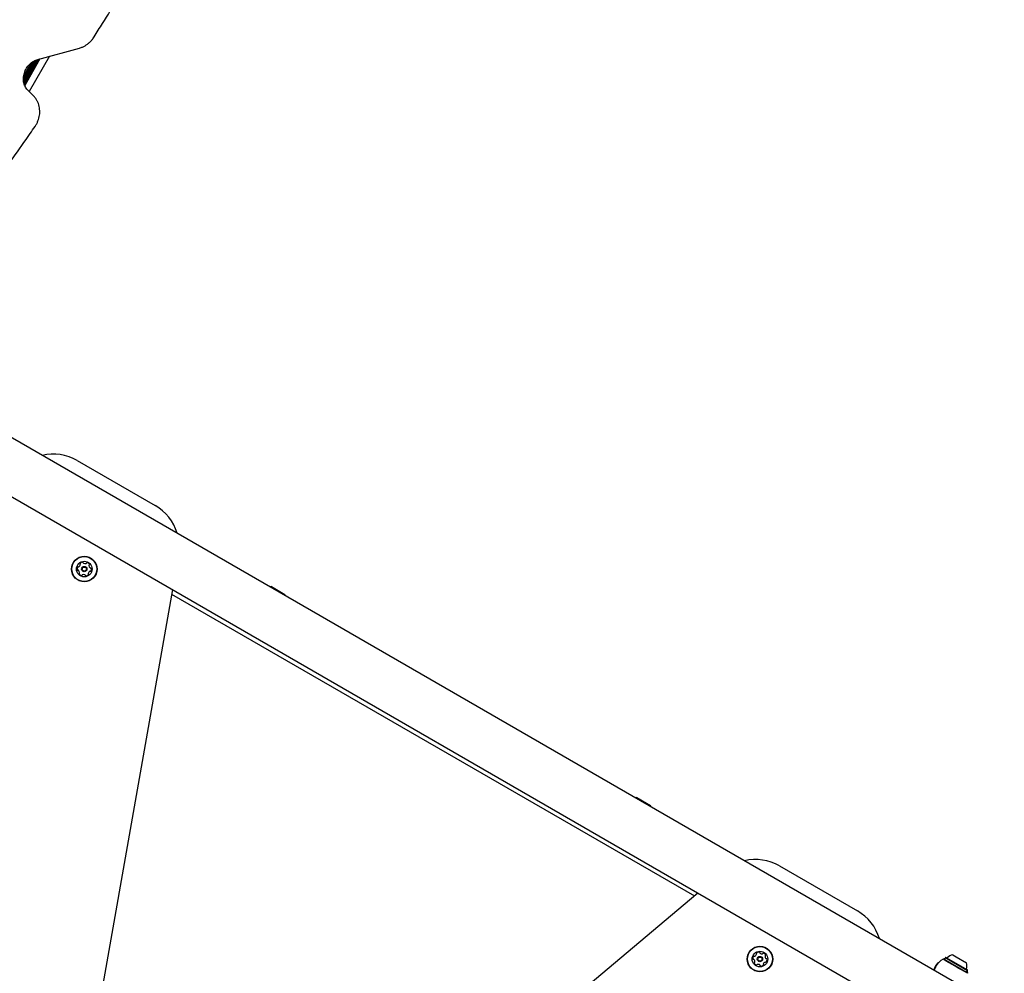
# Model space of a CAD drawing. Units: millimetres. Extents: x -5428 to 5702, y -5518 to 5118.
# Drawn here: x 823 to 1640, y 2416 to 3207 of the extents above; entities that cross this region are included whole.
import ezdxf

# ---------------------------------------------------------------- set-up
doc = ezdxf.new("R2010")
doc.units = ezdxf.units.MM
doc.header["$LTSCALE"] = 1000
doc.layers.add('1 EQUIPMENT', color=7, linetype='Continuous', lineweight=18)

# ---------------------------------------------------------------- blocks, each defined once
blk = doc.blocks.new('Aire_de_jeux_City_chateaux_CC_15-5002-T01_CC_15-5002-T01_f_Vue_Technique-INT')
at = {"layer": '1 EQUIPMENT', "color": 7, "linetype": 'Continuous', "lineweight": 25}
for p, q in [((848.32, 3176.49), (831.39, 3147.17)), ((838.44, 3173.77), (873.11, 3183.32)), ((835.64, 3172.64), (826.61, 3156.99)), ((834.21, 3171.78), (826.61, 3158.61)), ((836.91, 3173.25), (826.73, 3155.63)), ((832.59, 3170.54), (826.85, 3160.61)), ((838.08, 3173.65), (826.94, 3154.35)), ((839.18, 3173.98), (827.25, 3153.32)), ((840.29, 3174.28), (827.6, 3152.31)), ((835.22, 3143.24), (830, 3148.6)), ((3671.62, 1211.81), (728.15, 2911.22)), ((706.94, 2874.49), (3650.41, 1175.08)), ((871.22, 2841.09), (935.75, 2803.83)), ((1032.16, 2736.62), (1043.43, 2730.12)), ((950.18, 2734.06), (850.71, 2169.97)), ((949.49, 2730.17), (1383.18, 2480.12)), ((1335.35, 2561.58), (1346.61, 2555.07)), ((1453.6, 2504.85), (1518.13, 2467.59)), ((947.18, 2114.27), (1385.96, 2482.46)), ((1591.23, 2428.8), (1590.38, 2427.32)), ((1590.38, 2427.32), (1590.47, 2427)), ((1590.38, 2427.32), (1594.92, 2424.7)), ((1591.58, 2428.89), (1591.23, 2428.8)), ((1591.23, 2428.8), (1595.77, 2426.18)), ((1591.58, 2428.89), (1596, 2426.33)), ((1595.77, 2426.18), (1609.55, 2418.22)), ((1596, 2426.33), (1609.46, 2418.56)), ((1597.29, 2431.13), (1600.08, 2429.52)), ((1600.08, 2429.52), (1608.55, 2424.63)), ((1581.65, 2418.51), (1581.83, 2418.4)), ((1581.82, 2418.35), (1582.19, 2419.53)), ((1582.11, 2419.89), (1582.28, 2419.79)), ((1582.12, 2419.95), (1582.13, 2419.95)), ((1582.12, 2419.95), (1582.13, 2419.95)), ((1582.13, 2419.95), (1582.13, 2419.95)), ((1582.13, 2419.95), (1582.13, 2419.95)), ((1582.13, 2419.95), (1582.13, 2419.95)), ((1582.13, 2419.95), (1582.13, 2419.95)), ((1582.13, 2419.95), (1582.13, 2419.95)), ((1582.13, 2419.95), (1582.13, 2419.95)), ((1582.37, 2419.92), (1582.19, 2419.53)), ((1583.06, 2421.9), (1583.06, 2421.9)), ((1583.07, 2421.9), (1583.06, 2421.9)), ((1583.24, 2421.8), (1583.24, 2421.8)), ((1583.3, 2421.9), (1583.26, 2421.84)), ((1583.7, 2422.89), (1583.7, 2422.89)), ((1584.09, 2423.12), (1583.92, 2423.21)), ((1583.93, 2423.22), (1583.98, 2423.29)), ((1584.19, 2423.25), (1584.02, 2423.35)), ((1584.59, 2423.77), (1584.43, 2423.86)), ((1585.43, 2424.7), (1585.28, 2424.79)), ((1594.92, 2424.7), (1608.7, 2416.75)), ((1608.7, 2416.75), (1609.55, 2418.22)), ((1609.55, 2418.22), (1609.46, 2418.56)), ((1608.38, 2416.66), (1608.7, 2416.75))]:
    blk.add_line(p, q, dxfattribs=at)
at = {"layer": '1 EQUIPMENT', "color": 7, "linetype": 'Continuous', "lineweight": 25, "flags": 128}
for points in [[(1032.16, 2736.62), (1031.52, 2736.46), (1031.08, 2736.32)], [(1043.71, 2729.03), (1043.61, 2729.48), (1043.43, 2730.12)], [(1335.35, 2561.58), (1334.7, 2561.41), (1334.26, 2561.28)], [(1346.89, 2553.99), (1346.79, 2554.44), (1346.61, 2555.07)], [(1589.54, 2427.54), (1590.4, 2427.9), (1590.8, 2428.05)], [(1609.12, 2417.47), (1609.33, 2416.04), (1609.34, 2415.85)]]:
    blk.add_lwpolyline(points, dxfattribs=at)
at = {"layer": '1 EQUIPMENT', "color": 7, "linetype": 'Continuous', "lineweight": 25}
for centre, radius in [((877.01, 2751.12), 10.58), ((877.01, 2751.12), 10.33), ((877.01, 2751.12), 6.5), ((877.01, 2751.12), 2.2), ((877.01, 2751.12), 1.7), ((1437.32, 2427.63), 10.58), ((1437.32, 2427.63), 10.33), ((1437.32, 2427.63), 6.5), ((1437.32, 2427.63), 2.2), ((1437.32, 2427.63), 1.7)]:
    blk.add_circle(centre, radius, dxfattribs=at)
for centre, radius, start, end in [((851.22, 2806.44), 40.01, 60, 103.11361), ((915.75, 2769.18), 40.01, 16.88639, 60), ((873.59, 2751.43), 2.52, 148.25077, 201.38077), ((871.86, 2752.5), 0.481, 69.81922, 148.28089), ((872.19, 2753.41), 0.481, 249.81577, 298.25077), ((871.22, 2755.2), 2.52, 298.25073, 351.38077), ((873.98, 2755.51), 0.481, 141.41493, 219.82893), ((875.57, 2754.24), 2.52, 88.25077, 141.38082), ((873.24, 2754.9), 0.481, 351.43798, 39.81577), ((875.63, 2756.28), 0.481, 9.81577, 88.25643), ((876.58, 2756.44), 0.481, 189.7704, 238.25077), ((877.65, 2758.17), 2.52, 238.25652, 291.38077), ((878.39, 2756.28), 0.481, 291.37512, 339.81577), ((879.3, 2755.94), 0.481, 81.38108, 159.81922), ((878.99, 2753.93), 2.52, 28.25067, 81.38087), ((881.4, 2754.16), 0.481, 129.81233, 178.25077), ((883.44, 2754.09), 2.52, 178.23457, 231.38982), ((880.79, 2754.89), 0.481, 309.81577, 28.25047), ((882.17, 2752.5), 0.481, 231.41086, 279.81577), ((882.33, 2751.55), 0.481, 21.37512, 99.86114), ((880.44, 2750.81), 2.52, 328.25072, 21.38077), ((871.69, 2750.69), 0.481, 201.37512, 279.81577), ((871.86, 2749.74), 0.481, 51.38087, 99.86114), ((870.58, 2748.15), 2.52, 358.25067, 51.37505), ((873.24, 2747.35), 0.481, 129.81577, 208.25077), ((875.03, 2748.31), 2.52, 208.25073, 261.38077), ((872.62, 2748.09), 0.481, 309.81233, 358.2559), ((874.73, 2746.3), 0.481, 261.38056, 339.81577), ((875.63, 2745.97), 0.481, 111.37564, 159.81922), ((876.37, 2744.07), 2.52, 58.2565, 111.38087), ((877.44, 2745.8), 0.481, 9.81577, 58.25067), ((878.39, 2745.96), 0.481, 189.7704, 268.25643), ((878.45, 2748), 2.52, 268.25077, 321.38653), ((882.8, 2747.04), 2.52, 118.26168, 171.38077), ((880.79, 2747.35), 0.481, 171.38056, 219.81577), ((880.05, 2746.73), 0.481, 321.38077, 39.81233), ((881.84, 2748.83), 0.481, 69.80262, 118.25067), ((882.17, 2749.74), 0.481, 249.81577, 328.21661), ((1433.6, 2470.2), 40.01, 60, 103.11361), ((1498.13, 2432.94), 40.01, 16.88639, 60), ((1436.31, 2430.91), 2.52, 80.59621, 133.72626), ((1436.64, 2432.92), 0.481, 2.16126, 80.59626), ((1433.97, 2428.39), 2.52, 140.59626, 193.73202), ((1431.99, 2427.91), 0.481, 193.72626, 272.15781), ((1432.03, 2426.94), 0.481, 43.72604, 92.16126), ((1432.4, 2429.68), 0.481, 62.11589, 140.60191), ((1430.56, 2425.54), 2.52, 350.60716, 43.72626), ((1432.85, 2430.53), 0.481, 242.16126, 290.59616), ((1432.57, 2425.2), 0.481, 302.1481, 350.59616), ((1432.13, 2432.44), 2.52, 290.60198, 343.72636), ((1434.9, 2432.38), 0.481, 133.72604, 212.16126), ((1434.09, 2431.87), 0.481, 343.72113, 32.1647), ((1437.6, 2432.96), 0.481, 182.15781, 230.60139), ((1438.9, 2434.53), 2.52, 230.59616, 283.72053), ((1439.38, 2432.55), 0.481, 283.72636, 332.20663), ((1440.23, 2432.1), 0.481, 73.7206, 152.16126), ((1442.52, 2422.81), 2.52, 110.602, 163.72626), ((1439.66, 2430.15), 2.52, 20.59626, 73.72626), ((1444.09, 2429.72), 2.52, 170.59621, 223.72626), ((1442.08, 2430.05), 0.481, 122.16126, 170.59626), ((1441.8, 2424.72), 0.481, 62.11589, 110.59626), ((1441.57, 2430.86), 0.481, 302.1647, 20.62638), ((1442.25, 2425.57), 0.481, 242.16126, 320.60191), ((1442.62, 2428.31), 0.481, 223.78346, 272.16126), ((1440.68, 2426.86), 2.52, 320.59626, 13.72631), ((1442.65, 2427.35), 0.481, 13.76042, 92.17441), ((1595.42, 2414.9), 14, 116.25098, 150), ((162.93, -66.26), 2872.8, 59.76778, 60.23222), ((179.46, -37.62), 2839.95, 59.77348, 60.22652), ((1592.3, 2429.05), 0.5, 240, 313.46773), ((1599.32, 2421.64), 9.7, 102.06266, 133.46773), ((1433.08, 2424.39), 0.481, 122.16126, 200.5621), ((1434.99, 2425.11), 2.52, 200.59621, 253.72626), ((1434.41, 2423.15), 0.481, 253.7206, 332.20663), ((1435.27, 2422.7), 0.481, 103.75635, 152.16126), ((1435.75, 2420.72), 2.52, 50.58005, 103.73531), ((1437.04, 2422.3), 0.481, 2.15781, 50.59626), ((1438, 2422.33), 0.481, 182.16126, 260.59595), ((1438.34, 2424.34), 2.52, 260.59616, 313.72636), ((1440.56, 2423.38), 0.481, 163.7206, 212.16126), ((1439.75, 2422.87), 0.481, 313.72656, 32.1647), ((1595.39, 2414.84), 14, 150, 164.85788), ((1595.36, 2414.79), 14.2, 150, 158.70431), ((1595.36, 2414.79), 14.2, 150, 158.70431), ((1595.36, 2414.79), 14.2, 150, 158.70431), ((1595.36, 2414.79), 14.2, 150, 158.67974), ((1595.36, 2414.78), 14.2, 150, 158.67974), ((1595.36, 2414.79), 14.2, 150.39646, 158.70431), ((1595.36, 2414.8), 14.2, 150, 155.40428), ((1595.37, 2414.8), 14.2, 150, 155.40428), ((1595.37, 2414.8), 14.2, 147.74743, 155.26204), ((1595.36, 2414.8), 14.2, 150, 155.20077), ((1595.37, 2414.8), 14, 150, 155.33743), ((1599.32, 2421.64), 9.7, 346.53227, 17.93734), ((1609.24, 2419.27), 0.5, 166.53227, 240)]:
    blk.add_arc(centre, radius, start, end, dxfattribs=at)
for centre, major_axis, ratio, start_param, end_param in [((1595.36, 2414.79), (7.11, 12.31), 0.998851, 1.570796, 1.819993), ((1595.36, 2414.79), (7.1, 12.3), 0.999989, 1.570796, 1.816172), ((1595.37, 2414.8), (12.3, -7.1), 0.995421, 2.973591, 3.021279)]:
    blk.add_ellipse(centre, major_axis=major_axis, ratio=ratio, start_param=start_param, end_param=end_param, dxfattribs=at)
for points, knots in [([(885.17, 3192.51), (887.49, 3196.19), (894.2, 3206.86), (905.13, 3224.64), (917.88, 3245.88), (930.4, 3267.27), (942.68, 3288.79), (954.72, 3310.44), (966.61, 3332.35), (974.35, 3347.11), (978.25, 3354.55)], [0, 0, 0, 0, 0.0697958, 0.2023436, 0.3348922, 0.4674407, 0.5999893, 0.7325379, 0.8650864, 1, 1, 1, 1]), ([(873.11, 3183.32), (873.54, 3183.45), (874.72, 3183.8), (876.62, 3184.62), (878.73, 3185.84), (880.72, 3187.32), (882.53, 3189.03), (884.02, 3190.78), (884.83, 3191.99), (885.17, 3192.51)], [0, 0, 0, 0, 0.089574, 0.247538, 0.405847, 0.564593, 0.723681, 0.883028, 1, 1, 1, 1]), ([(830, 3148.6), (829.8, 3148.81), (829.19, 3149.47), (828.31, 3150.74), (827.47, 3152.47), (826.88, 3154.35), (826.57, 3156.35), (826.54, 3158.41), (826.78, 3160.51), (827.29, 3162.58), (828.07, 3164.6), (829.08, 3166.51), (830.32, 3168.28), (831.75, 3169.88), (833.35, 3171.26), (835.07, 3172.41), (836.79, 3173.26), (837.93, 3173.61), (838.44, 3173.77)], [0, 0, 0, 0, 0.031523, 0.098874, 0.165796, 0.232097, 0.297874, 0.363258, 0.42837, 0.4933, 0.55811, 0.622839, 0.687511, 0.752143, 0.816755, 0.881384, 0.946088, 1, 1, 1, 1]), ([(836.18, 3118.21), (836.44, 3118.6), (837.16, 3119.69), (838.16, 3121.61), (839.08, 3123.96), (839.73, 3126.39), (840.09, 3128.86), (840.15, 3131.33), (839.92, 3133.76), (839.39, 3136.1), (838.58, 3138.32), (837.5, 3140.38), (836.35, 3142.02), (835.53, 3142.91), (835.22, 3143.24)], [0, 0, 0, 0, 0.0498865, 0.1397862, 0.2297735, 0.3197942, 0.4098179, 0.4998014, 0.5896854, 0.6793954, 0.7688486, 0.8579673, 0.9466972, 1, 1, 1, 1]), ([(766.19, 3022.11), (768.83, 3025.55), (776.49, 3035.53), (788.99, 3052.17), (803.64, 3072.1), (818.06, 3092.2), (828.87, 3107.6), (834.87, 3116.3), (836.18, 3118.21)], [0, 0, 0, 0, 0.109534, 0.317548, 0.525563, 0.733578, 0.941593, 1, 1, 1, 1]), ([(1589.5, 2427.56), (1589.51, 2427.57), (1589.63, 2427.62), (1590.1, 2427.86), (1590.72, 2428.05), (1590.82, 2428.08)], [0, 0, 0, 0, 0.099157, 0.853484, 1, 1, 1, 1]), ([(1581.7, 2418.69), (1581.7, 2418.67), (1581.69, 2418.63), (1581.67, 2418.58), (1581.66, 2418.53), (1581.65, 2418.52), (1581.65, 2418.51)], [0, 0, 0, 0, 0.217359, 0.43441, 0.712044, 1, 1, 1, 1]), ([(1581.65, 2418.51), (1581.65, 2418.51), (1581.65, 2418.51), (1581.66, 2418.53), (1581.67, 2418.58), (1581.68, 2418.62), (1581.69, 2418.64)], [0, 0, 0, 0, 0.146767, 0.374179, 0.773189, 1, 1, 1, 1]), ([(1581.87, 2418.53), (1581.86, 2418.51), (1581.85, 2418.46), (1581.84, 2418.42), (1581.83, 2418.4), (1581.83, 2418.41), (1581.83, 2418.41)], [0, 0, 0, 0, 0.2896402, 0.7155006, 0.8877086, 1, 1, 1, 1]), ([(1582.11, 2419.89), (1582.11, 2419.89), (1582.11, 2419.9), (1582.13, 2419.95), (1582.17, 2420.06), (1582.2, 2420.12)], [0, 0, 0, 0, 0.304737, 0.592008, 1, 1, 1, 1]), ([(1582.2, 2420.12), (1582.18, 2420.08), (1582.13, 2419.95), (1582.11, 2419.9), (1582.11, 2419.89), (1582.11, 2419.89)], [0, 0, 0, 0, 0.301802, 0.795723, 1, 1, 1, 1]), ([(1583.31, 2421.89), (1583.23, 2421.77), (1582.92, 2421.27), (1582.53, 2420.43), (1582.28, 2419.77), (1582.18, 2419.47)], [0, 0, 0, 0, 0.158757, 0.632248, 1, 1, 1, 1]), ([(1582.2, 2420.12), (1582.22, 2420.18), (1582.27, 2420.29), (1582.36, 2420.52), (1582.43, 2420.67), (1582.47, 2420.74)], [0, 0, 0, 0, 0.349549, 0.700855, 1, 1, 1, 1]), ([(1582.3, 2420.36), (1582.28, 2420.32), (1582.24, 2420.22), (1582.21, 2420.16), (1582.2, 2420.12)], [0, 0, 0, 0, 0.463428, 1, 1, 1, 1]), ([(1582.37, 2420.02), (1582.35, 2419.97), (1582.32, 2419.88), (1582.29, 2419.8), (1582.28, 2419.79), (1582.28, 2419.79)], [0, 0, 0, 0, 0.307053, 0.567514, 1, 1, 1, 1]), ([(1582.33, 2420.45), (1582.33, 2420.43), (1582.31, 2420.38), (1582.3, 2420.36), (1582.3, 2420.36), (1582.3, 2420.36)], [0, 0, 0, 0, 0.315667, 0.773013, 1, 1, 1, 1]), ([(1582.3, 2420.36), (1582.3, 2420.36), (1582.3, 2420.36), (1582.31, 2420.39), (1582.32, 2420.42), (1582.33, 2420.45), (1582.33, 2420.45)], [0, 0, 0, 0, 0.311434, 0.556307, 0.936853, 1, 1, 1, 1]), ([(1582.45, 2420.71), (1582.44, 2420.68), (1582.41, 2420.61), (1582.37, 2420.52), (1582.34, 2420.47), (1582.33, 2420.45)], [0, 0, 0, 0, 0.278756, 0.712242, 1, 1, 1, 1]), ([(1582.33, 2420.45), (1582.34, 2420.47), (1582.36, 2420.51), (1582.4, 2420.61), (1582.44, 2420.68), (1582.45, 2420.71)], [0, 0, 0, 0, 0.281032, 0.643742, 1, 1, 1, 1]), ([(1582.64, 2420.64), (1582.6, 2420.55), (1582.52, 2420.37), (1582.43, 2420.16), (1582.39, 2420.06), (1582.37, 2420.02)], [0, 0, 0, 0, 0.3712107, 0.7452347, 1, 1, 1, 1]), ([(1583.35, 2422.38), (1583.39, 2422.44), (1583.49, 2422.59), (1583.64, 2422.82), (1583.73, 2422.94), (1583.77, 2423)], [0, 0, 0, 0, 0.264181, 0.656326, 1, 1, 1, 1]), ([(1583.58, 2422.72), (1583.57, 2422.71), (1583.54, 2422.66), (1583.48, 2422.58), (1583.44, 2422.52), (1583.42, 2422.49)], [0, 0, 0, 0, 0.284446, 0.651131, 1, 1, 1, 1]), ([(1583.63, 2422.8), (1583.63, 2422.8), (1583.63, 2422.8), (1583.62, 2422.78), (1583.6, 2422.75), (1583.58, 2422.73), (1583.58, 2422.72)], [0, 0, 0, 0, 0.311183, 0.55381, 0.933307, 1, 1, 1, 1]), ([(1583.77, 2423), (1583.8, 2423.04), (1583.88, 2423.16), (1583.92, 2423.21), (1583.92, 2423.21), (1583.92, 2423.21)], [0, 0, 0, 0, 0.30652, 0.7687181, 1, 1, 1, 1]), ([(1583.98, 2423.29), (1583.99, 2423.3), (1584.01, 2423.33), (1584.02, 2423.34), (1584.02, 2423.35), (1584.02, 2423.35)], [0, 0, 0, 0, 0.297302, 0.594139, 1, 1, 1, 1]), ([(1584.42, 2423.85), (1584.42, 2423.85), (1584.43, 2423.86), (1584.43, 2423.86), (1584.43, 2423.86)], [0, 0, 0, 0, 0.619742, 1, 1, 1, 1]), ([(1584.56, 2424.02), (1584.61, 2424.06), (1584.71, 2424.19), (1584.87, 2424.36), (1584.96, 2424.46), (1585, 2424.51)], [0, 0, 0, 0, 0.262547, 0.67839, 1, 1, 1, 1]), ([(1585, 2424.51), (1585.05, 2424.56), (1585.18, 2424.69), (1585.26, 2424.78), (1585.27, 2424.79), (1585.28, 2424.79)], [0, 0, 0, 0, 0.286519, 0.693413, 1, 1, 1, 1]), ([(1609.13, 2417.48), (1609.18, 2417.28), (1609.32, 2416.65), (1609.33, 2416.39), (1609.34, 2416.2)], [0, 0, 0, 0, 0.313286, 1, 1, 1, 1])]:
    blk.add_open_spline(points, degree=3, knots=knots, dxfattribs=at)

msp = doc.modelspace()

# ---------------------------------------------------------------- block references
at = {"layer": '1 EQUIPMENT'}
msp.add_blockref('Aire_de_jeux_City_chateaux_CC_15-5002-T01_CC_15-5002-T01_f_Vue_Technique-INT', (0, 0), dxfattribs=at)

doc.saveas('drawing.dxf')
